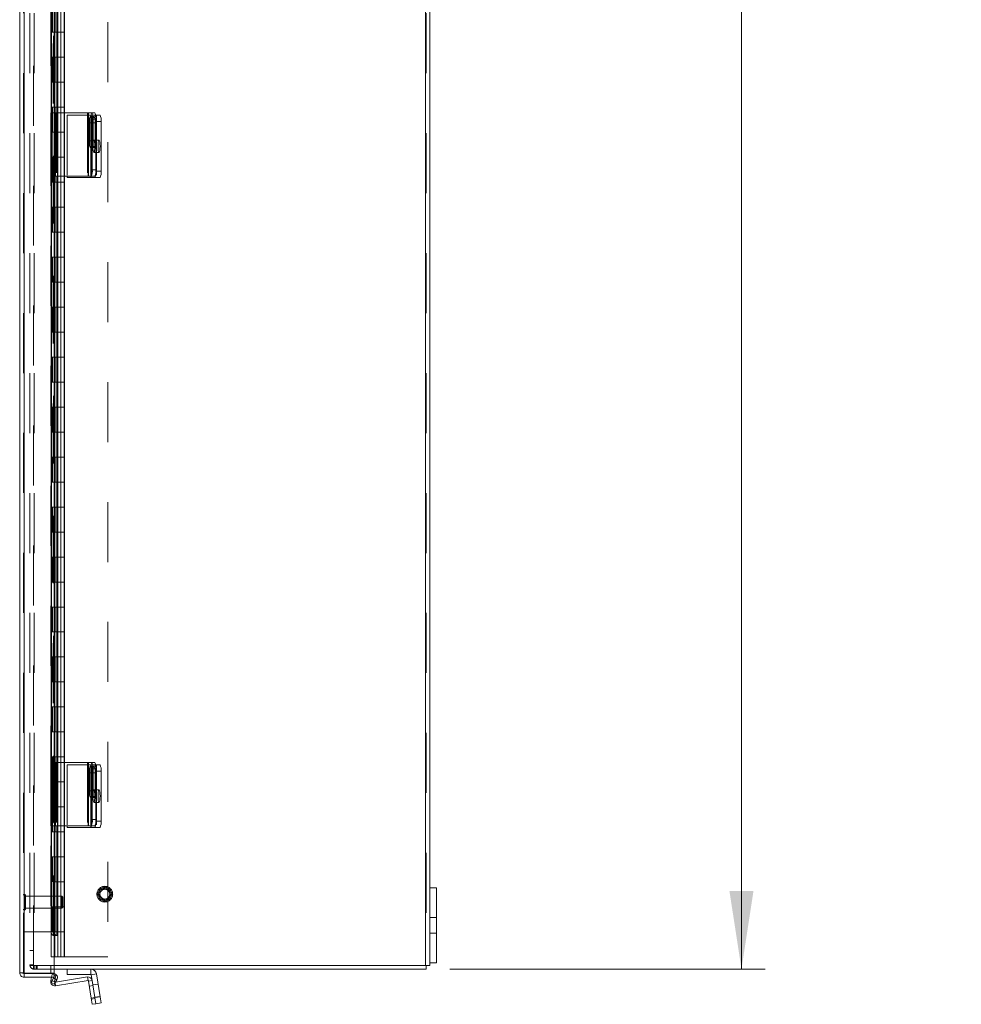
# Model space of a CAD drawing. Units: inches. Extents: x 0.4 to 16.6, y 0.2 to 10.8.
# Drawn here: x 7.7 to 9.3, y 2.1 to 3.8 of the extents above; entities that cross this region are included whole.
import ezdxf

# ---------------------------------------------------------------- set-up
doc = ezdxf.new("R2010")
doc.units = ezdxf.units.IN
doc.header["$MEASUREMENT"] = 0
doc.linetypes.add('HIDDEN', pattern=[0.075, 0.05, -0.025])
doc.styles.add('SLDTEXTSTYLE1', font='TXT', dxfattribs={"width": 0.75})
doc.dimstyles.new('SLDDIMSTYLE3', dxfattribs={"dimtxt": 0.137795, "dimasz": 0.13, "dimexe": 0, "dimexo": 0.0625, "dimgap": 0.034449, "dimtad": 0, "dimtih": 1, "dimtoh": 1, "dimlfac": 12, "dimrnd": 1e-09, "dimzin": 4, "dimdsep": 46, "dimtxsty": 'SLDTEXTSTYLE1', "dimsah": 1, "dimcen": 0.09, "dimadec": 0, "dimazin": 1, "dimtfac": 1, "dimtofl": 0, "dimtmove": 0, "dimatfit": 3, "dimfxl": 1, "dimfrac": 2, "dimtolj": 1, "dimtzin": 12, "dimarcsym": 0})

# ---------------------------------------------------------------- blocks, each defined once
blk = doc.blocks.new('_D_10')
at = {"color": 7, "linetype": 'Continuous', "lineweight": 0}
for p, q in [((8.4041, 8.1783), (8.9299, 8.1783)), ((8.8905, 8.1783), (8.8905, 5.4914)), ((8.6614, 5.4914), (9.1196, 5.4914)), ((9.1196, 5.2166), (8.6614, 5.2166)), ((8.8905, 2.1783), (8.8905, 5.2166)), ((8.4041, 2.1783), (8.9299, 2.1783))]:
    blk.add_line(p, q, dxfattribs=at)
for centre, start, end in [((8.6614, 5.354), 90, 270), ((9.1196, 5.354), 270, 90)]:
    blk.add_arc(centre, 0.1374, start, end, dxfattribs=at)
for points in [[(8.8905, 8.1783), (8.8705, 8.0483), (8.9105, 8.0483)], [(8.8905, 2.1783), (8.9105, 2.3083), (8.8705, 2.3083)]]:
    blk.add_solid(points, dxfattribs=at)
at = {"color": 7, "linetype": 'Continuous', "lineweight": 0, "insert": (8.6614, 5.4223), "char_height": 0.1378, "attachment_point": 1, "style": 'SLDTEXTSTYLE1'}
blk.add_mtext('72.00', dxfattribs=at)

msp = doc.modelspace()

# ---------------------------------------------------------------- linework, layer by layer
at = {"color": 7, "linetype": 'Continuous', "lineweight": 15}
for p, q in [((7.68739, 2.17217), (7.68739, 8.1836)), ((7.6947, 2.17168), (7.6947, 8.18409)), ((8.36364, 8.17205), (8.36364, 2.1845)), ((8.37095, 5.11578), (8.37095, 2.31369)), ((7.73961, 4.5839), (7.73961, 3.60598)), ((7.745, 4.5839), (7.745, 3.60598)), ((7.75031, 3.60598), (7.75031, 4.5839)), ((7.7391, 3.60598), (7.7391, 3.50057)), ((7.7391, 3.60598), (7.7471, 3.60598)), ((7.7471, 3.60598), (7.7471, 3.50057)), ((7.80133, 3.60598), (7.7471, 3.60598)), ((7.80133, 3.60598), (7.80133, 3.50057)), ((7.80219, 3.60598), (7.80133, 3.60598)), ((7.80219, 3.50057), (7.80219, 3.60598)), ((7.80219, 3.60598), (7.80671, 3.60598)), ((7.80671, 3.60598), (7.8128, 3.60598)), ((7.81443, 3.59557), (7.80834, 3.59557)), ((7.80834, 3.59557), (7.80834, 3.51098)), ((7.81406, 3.60217), (7.82136, 3.60217)), ((7.81443, 3.59557), (7.81443, 3.51098)), ((7.80354, 3.58902), (7.80354, 3.55902)), ((7.80699, 3.55902), (7.80699, 3.58902)), ((7.81443, 3.59176), (7.81443, 3.50842)), ((7.82299, 3.59176), (7.81443, 3.59176)), ((7.82299, 3.59176), (7.82299, 3.50842)), ((7.7471, 3.50057), (7.7391, 3.50057)), ((7.73961, 3.50057), (7.73961, 2.52265)), ((7.745, 3.50057), (7.745, 2.52265)), ((7.7471, 3.50057), (7.80133, 3.50057)), ((7.75031, 2.52265), (7.75031, 3.50057)), ((7.76678, 3.50057), (7.76678, 3.49801)), ((7.76678, 3.49801), (7.80603, 3.49801)), ((7.80133, 3.50057), (7.80219, 3.50057)), ((7.80671, 3.50057), (7.80219, 3.50057)), ((7.80603, 3.49801), (7.80677, 3.49801)), ((7.8128, 3.50057), (7.80671, 3.50057)), ((7.8128, 3.49801), (7.80677, 3.49801)), ((7.80834, 3.51098), (7.81443, 3.51098)), ((7.82136, 3.49801), (7.8128, 3.49801)), ((7.81443, 3.50842), (7.82299, 3.50842)), ((7.7391, 2.52265), (7.7391, 2.41723)), ((7.7391, 2.52265), (7.7471, 2.52265)), ((7.7471, 2.52265), (7.7471, 2.41723)), ((7.80133, 2.52265), (7.7471, 2.52265)), ((7.80133, 2.52265), (7.80133, 2.41723)), ((7.80219, 2.52265), (7.80133, 2.52265)), ((7.80219, 2.41723), (7.80219, 2.52265)), ((7.80219, 2.52265), (7.80671, 2.52265)), ((7.80671, 2.52265), (7.8128, 2.52265)), ((7.81443, 2.51223), (7.80834, 2.51223)), ((7.80834, 2.51223), (7.80834, 2.42765)), ((7.81406, 2.51884), (7.82136, 2.51884)), ((7.81443, 2.51223), (7.81443, 2.42765)), ((7.80354, 2.50569), (7.80354, 2.47569)), ((7.80699, 2.47569), (7.80699, 2.50569)), ((7.81443, 2.50842), (7.81443, 2.42509)), ((7.82299, 2.50842), (7.81443, 2.50842)), ((7.82299, 2.50842), (7.82299, 2.42509)), ((7.7471, 2.41723), (7.7391, 2.41723)), ((7.73961, 2.41723), (7.73961, 2.24251)), ((7.745, 2.41723), (7.745, 2.24251)), ((7.7471, 2.41723), (7.80133, 2.41723)), ((7.75031, 2.23418), (7.75031, 2.41723)), ((7.76678, 2.41723), (7.76678, 2.41467)), ((7.76678, 2.41467), (7.80603, 2.41467)), ((7.80133, 2.41723), (7.80219, 2.41723)), ((7.80671, 2.41723), (7.80219, 2.41723)), ((7.80603, 2.41467), (7.80677, 2.41467)), ((7.8128, 2.41723), (7.80671, 2.41723)), ((7.8128, 2.41467), (7.80677, 2.41467)), ((7.80834, 2.42765), (7.81443, 2.42765)), ((7.82136, 2.41467), (7.8128, 2.41467)), ((7.81443, 2.42509), (7.82299, 2.42509)), ((8.38215, 2.31369), (8.37095, 2.31369)), ((8.37095, 2.18869), (8.37095, 2.31369)), ((8.38215, 2.18869), (8.38215, 2.31369)), ((7.73961, 2.24251), (7.745, 2.24251)), ((7.74334, 2.23418), (7.74378, 2.23418)), ((7.74917, 2.23418), (7.74378, 2.23418)), ((7.74464, 2.17168), (7.74464, 2.23418)), ((7.74917, 2.23418), (7.74938, 2.23418)), ((7.75031, 2.23418), (7.74938, 2.23418)), ((7.74464, 2.1845), (8.36364, 2.1845)), ((8.37095, 2.1845), (8.36364, 2.1845)), ((8.36472, 2.1845), (8.36472, 2.17828)), ((8.38215, 2.18869), (8.37095, 2.18869)), ((8.37095, 2.18869), (8.37095, 2.1845)), ((7.6947, 2.17168), (7.74464, 2.17168)), ((7.6947, 2.16486), (7.6947, 2.17109)), ((7.6947, 2.17109), (7.74464, 2.17109)), ((8.36472, 2.17828), (7.74464, 2.17828)), ((7.74464, 2.16486), (7.74464, 2.17109)), ((7.76678, 2.17828), (7.76678, 2.16961)), ((7.80603, 2.16961), (7.76678, 2.16961)), ((7.80603, 2.16961), (7.80603, 2.17828)), ((7.80677, 2.16898), (7.81533, 2.17033)), ((7.80677, 2.16898), (7.80828, 2.15947)), ((7.81533, 2.17033), (7.82136, 2.13227)), ((7.6947, 2.16486), (7.74464, 2.16486)), ((7.73928, 2.15893), (7.74065, 2.16486)), ((7.73961, 2.15616), (7.74378, 2.16338)), ((7.745, 2.15305), (7.73961, 2.15616)), ((7.74399, 2.16374), (7.74378, 2.16338)), ((7.74378, 2.16338), (7.74917, 2.16026)), ((7.74399, 2.16374), (7.74938, 2.16063)), ((7.74917, 2.16026), (7.745, 2.15305)), ((7.80133, 2.15913), (7.7471, 2.15054)), ((7.80036, 2.16522), (7.74717, 2.15679)), ((7.74938, 2.16063), (7.74917, 2.16026)), ((7.80133, 2.15913), (7.80036, 2.16522)), ((7.80219, 2.15851), (7.80828, 2.15947)), ((7.80219, 2.15851), (7.80671, 2.12995)), ((7.80828, 2.15947), (7.8128, 2.13091)), ((7.80671, 2.12995), (7.8128, 2.13091)), ((7.80834, 2.11966), (7.80671, 2.12995)), ((7.81443, 2.12062), (7.80834, 2.11966)), ((7.8128, 2.13091), (7.82136, 2.13227)), ((7.8128, 2.13091), (7.81443, 2.12062)), ((7.82299, 2.12198), (7.81443, 2.12062)), ((7.82136, 2.13227), (7.82299, 2.12198))]:
    msp.add_line(p, q, dxfattribs=at)
at = {"color": 7, "linetype": 'HIDDEN', "lineweight": 0}
for p, q in [((7.6947, 8.18409), (7.6947, 2.17168)), ((7.73947, 8.18409), (7.73947, 2.17168)), ((7.70428, 8.17205), (7.70428, 2.1845)), ((7.7105, 2.1845), (7.7105, 8.17205)), ((7.71159, 8.17205), (7.71159, 2.1845)), ((8.36364, 2.1845), (8.36364, 8.17205)), ((8.36472, 8.17205), (8.36472, 2.1845)), ((7.83428, 8.15705), (7.83428, 2.19872)), ((7.74334, 8.12159), (7.74334, 2.23418)), ((7.74334, 8.12154), (7.74334, 2.23422)), ((7.74399, 2.23418), (7.74399, 8.12159)), ((7.74409, 2.23418), (7.74409, 8.12159)), ((7.69361, 2.17217), (7.69361, 6.22508)), ((7.74053, 3.78205), (7.74053, 3.74038)), ((7.74181, 3.74038), (7.74181, 3.78205)), ((7.74574, 3.78205), (7.74574, 3.74038)), ((7.74638, 3.74038), (7.74638, 3.78205)), ((7.75095, 3.74038), (7.75095, 3.78205)), ((7.75615, 3.74038), (7.75615, 3.78205)), ((7.76136, 3.74038), (7.76136, 3.78205)), ((7.76232, 3.74038), (7.76232, 3.78205)), ((7.74053, 3.74038), (7.73957, 3.74038)), ((7.73957, 3.74038), (7.73957, 3.69872)), ((7.74638, 3.74038), (7.74053, 3.74038)), ((7.74053, 3.74038), (7.74053, 3.69872)), ((7.74574, 3.74038), (7.74574, 3.69872)), ((7.75095, 3.74038), (7.74638, 3.74038)), ((7.75095, 3.74038), (7.75095, 3.69872)), ((7.75095, 3.74038), (7.76232, 3.74038)), ((7.75578, 3.69872), (7.75578, 3.74038)), ((7.75615, 3.69872), (7.75615, 3.74038)), ((7.76149, 3.69872), (7.76149, 3.74038)), ((7.76232, 3.69872), (7.76232, 3.74038)), ((7.74053, 3.69872), (7.73957, 3.69872)), ((7.74053, 3.69872), (7.74638, 3.69872)), ((7.74053, 3.69872), (7.74053, 3.65705)), ((7.74181, 3.65705), (7.74181, 3.69872)), ((7.74574, 3.69872), (7.74574, 3.65705)), ((7.74638, 3.65705), (7.74638, 3.69872)), ((7.75095, 3.69872), (7.74638, 3.69872)), ((7.75095, 3.65705), (7.75095, 3.69872)), ((7.75095, 3.69872), (7.76232, 3.69872)), ((7.75615, 3.65705), (7.75615, 3.69872)), ((7.76136, 3.65705), (7.76136, 3.69872)), ((7.76232, 3.65705), (7.76232, 3.69872)), ((7.74053, 3.65705), (7.73957, 3.65705)), ((7.73957, 3.65705), (7.73957, 3.61538)), ((7.74638, 3.65705), (7.74053, 3.65705)), ((7.74053, 3.65705), (7.74053, 3.61538)), ((7.74574, 3.65705), (7.74574, 3.61538)), ((7.75095, 3.65705), (7.74638, 3.65705)), ((7.75095, 3.65705), (7.75095, 3.61538)), ((7.75095, 3.65705), (7.76232, 3.65705)), ((7.75578, 3.61538), (7.75578, 3.65705)), ((7.75615, 3.61538), (7.75615, 3.65705)), ((7.76149, 3.61538), (7.76149, 3.65705)), ((7.76232, 3.61538), (7.76232, 3.65705)), ((7.74053, 3.61538), (7.73957, 3.61538)), ((7.74053, 3.61538), (7.74638, 3.61538)), ((7.74053, 3.61538), (7.74053, 3.57372)), ((7.74181, 3.57372), (7.74181, 3.61538)), ((7.74574, 3.61538), (7.74574, 3.57372)), ((7.74638, 3.57372), (7.74638, 3.61538)), ((7.75095, 3.61538), (7.74638, 3.61538)), ((7.75095, 3.57372), (7.75095, 3.61538)), ((7.75095, 3.61538), (7.76232, 3.61538)), ((7.75615, 3.57372), (7.75615, 3.61538)), ((7.76136, 3.57372), (7.76136, 3.61538)), ((7.76232, 3.57372), (7.76232, 3.61538)), ((7.73928, 3.60598), (7.73928, 3.50057)), ((7.73961, 3.60598), (7.73961, 3.50057)), ((7.74166, 3.60598), (7.74166, 3.50057)), ((7.745, 3.60598), (7.745, 3.50057)), ((7.74527, 3.60598), (7.74527, 3.50057)), ((7.74529, 3.50057), (7.74529, 3.60598)), ((7.74614, 3.60598), (7.74614, 3.50057)), ((7.74767, 3.60598), (7.74767, 3.50057)), ((7.74938, 3.60598), (7.74938, 3.50057)), ((7.75031, 3.50057), (7.75031, 3.60598)), ((7.76678, 3.60217), (7.76678, 3.50057)), ((7.80603, 3.60217), (7.76678, 3.60217)), ((7.80036, 3.60598), (7.80036, 3.50057)), ((7.81135, 3.60006), (7.80526, 3.60006)), ((7.80677, 3.60217), (7.80603, 3.60217)), ((7.80603, 3.60217), (7.80603, 3.49801)), ((7.80603, 3.60217), (7.80603, 3.50057)), ((7.80677, 3.60217), (7.8128, 3.60217)), ((7.80677, 3.50057), (7.80677, 3.60217)), ((7.80828, 3.60598), (7.80828, 3.50057)), ((7.8128, 3.60217), (7.81406, 3.60217)), ((7.81533, 3.60217), (7.81533, 3.49801)), ((7.81308, 3.58902), (7.80699, 3.58902)), ((7.80963, 3.58902), (7.80699, 3.58902)), ((7.80963, 3.55902), (7.80963, 3.58902)), ((7.81308, 3.58902), (7.81308, 3.55902)), ((7.74053, 3.57372), (7.73957, 3.57372)), ((7.73957, 3.57372), (7.73957, 3.53205)), ((7.74638, 3.57372), (7.74053, 3.57372)), ((7.74053, 3.57372), (7.74053, 3.53205)), ((7.74574, 3.57372), (7.74574, 3.53205)), ((7.75095, 3.57372), (7.74638, 3.57372)), ((7.75095, 3.57372), (7.75095, 3.53205)), ((7.75095, 3.57372), (7.76232, 3.57372)), ((7.75578, 3.53205), (7.75578, 3.57372)), ((7.75615, 3.53205), (7.75615, 3.57372)), ((7.76149, 3.53205), (7.76149, 3.57372)), ((7.76232, 3.53205), (7.76232, 3.57372)), ((7.80526, 3.54798), (7.81135, 3.54798)), ((7.81308, 3.55902), (7.80699, 3.55902)), ((7.80963, 3.55902), (7.80699, 3.55902)), ((7.81965, 3.56051), (7.81109, 3.56051)), ((7.74053, 3.53205), (7.73957, 3.53205)), ((7.74053, 3.53205), (7.74638, 3.53205)), ((7.74053, 3.53205), (7.74053, 3.49038)), ((7.74181, 3.49038), (7.74181, 3.53205)), ((7.74574, 3.53205), (7.74574, 3.49038)), ((7.74638, 3.49038), (7.74638, 3.53205)), ((7.75095, 3.53205), (7.74638, 3.53205)), ((7.75095, 3.49038), (7.75095, 3.53205)), ((7.75095, 3.53205), (7.76232, 3.53205)), ((7.75615, 3.49038), (7.75615, 3.53205)), ((7.76136, 3.49038), (7.76136, 3.53205)), ((7.76232, 3.49038), (7.76232, 3.53205)), ((7.81109, 3.53967), (7.81965, 3.53967)), ((7.74053, 3.49038), (7.73957, 3.49038)), ((7.73957, 3.49038), (7.73957, 3.44872)), ((7.74638, 3.49038), (7.74053, 3.49038)), ((7.74053, 3.49038), (7.74053, 3.44872)), ((7.74574, 3.49038), (7.74574, 3.44872)), ((7.75095, 3.49038), (7.74638, 3.49038)), ((7.75095, 3.49038), (7.75095, 3.44872)), ((7.75095, 3.49038), (7.76232, 3.49038)), ((7.75578, 3.44872), (7.75578, 3.49038)), ((7.75615, 3.44872), (7.75615, 3.49038)), ((7.76149, 3.44872), (7.76149, 3.49038)), ((7.76232, 3.44872), (7.76232, 3.49038)), ((7.74053, 3.44872), (7.73957, 3.44872)), ((7.74053, 3.44872), (7.74638, 3.44872)), ((7.74053, 3.44872), (7.74053, 3.40705)), ((7.74181, 3.40705), (7.74181, 3.44872)), ((7.74574, 3.44872), (7.74574, 3.40705)), ((7.74638, 3.40705), (7.74638, 3.44872)), ((7.75095, 3.44872), (7.74638, 3.44872)), ((7.75095, 3.40705), (7.75095, 3.44872)), ((7.75095, 3.44872), (7.76232, 3.44872)), ((7.75615, 3.40705), (7.75615, 3.44872)), ((7.76136, 3.40705), (7.76136, 3.44872)), ((7.76232, 3.40705), (7.76232, 3.44872)), ((7.74053, 3.40705), (7.73957, 3.40705)), ((7.73957, 3.40705), (7.73957, 3.36538)), ((7.74638, 3.40705), (7.74053, 3.40705)), ((7.74053, 3.40705), (7.74053, 3.36538)), ((7.74574, 3.40705), (7.74574, 3.36538)), ((7.75095, 3.40705), (7.74638, 3.40705)), ((7.75095, 3.40705), (7.75095, 3.36538)), ((7.75095, 3.40705), (7.76232, 3.40705)), ((7.75578, 3.36538), (7.75578, 3.40705)), ((7.75615, 3.36538), (7.75615, 3.40705)), ((7.76149, 3.36538), (7.76149, 3.40705)), ((7.76232, 3.36538), (7.76232, 3.40705)), ((7.74053, 3.36538), (7.73957, 3.36538)), ((7.74053, 3.36538), (7.74638, 3.36538)), ((7.74053, 3.36538), (7.74053, 3.32372)), ((7.74181, 3.32372), (7.74181, 3.36538)), ((7.74574, 3.36538), (7.74574, 3.32372)), ((7.74638, 3.32372), (7.74638, 3.36538)), ((7.75095, 3.36538), (7.74638, 3.36538)), ((7.75095, 3.32372), (7.75095, 3.36538)), ((7.75095, 3.36538), (7.76232, 3.36538)), ((7.75615, 3.32372), (7.75615, 3.36538)), ((7.76136, 3.32372), (7.76136, 3.36538)), ((7.76232, 3.32372), (7.76232, 3.36538)), ((7.74053, 3.32372), (7.73957, 3.32372)), ((7.73957, 3.32372), (7.73957, 3.28205)), ((7.74638, 3.32372), (7.74053, 3.32372)), ((7.74053, 3.32372), (7.74053, 3.28205)), ((7.74574, 3.32372), (7.74574, 3.28205)), ((7.75095, 3.32372), (7.74638, 3.32372)), ((7.75095, 3.32372), (7.75095, 3.28205)), ((7.75095, 3.32372), (7.76232, 3.32372)), ((7.75578, 3.28205), (7.75578, 3.32372)), ((7.75615, 3.28205), (7.75615, 3.32372)), ((7.76149, 3.28205), (7.76149, 3.32372)), ((7.76232, 3.28205), (7.76232, 3.32372)), ((7.74053, 3.28205), (7.73957, 3.28205)), ((7.74053, 3.28205), (7.74638, 3.28205)), ((7.74053, 3.28205), (7.74053, 3.24038)), ((7.74181, 3.24038), (7.74181, 3.28205)), ((7.74574, 3.28205), (7.74574, 3.24038)), ((7.74638, 3.24038), (7.74638, 3.28205)), ((7.75095, 3.28205), (7.74638, 3.28205)), ((7.75095, 3.24038), (7.75095, 3.28205)), ((7.75095, 3.28205), (7.76232, 3.28205)), ((7.75615, 3.24038), (7.75615, 3.28205)), ((7.76136, 3.24038), (7.76136, 3.28205)), ((7.76232, 3.24038), (7.76232, 3.28205)), ((7.74053, 3.24038), (7.73957, 3.24038)), ((7.73957, 3.24038), (7.73957, 3.19872)), ((7.74638, 3.24038), (7.74053, 3.24038)), ((7.74053, 3.24038), (7.74053, 3.19872)), ((7.74574, 3.24038), (7.74574, 3.19872)), ((7.75095, 3.24038), (7.74638, 3.24038)), ((7.75095, 3.24038), (7.75095, 3.19872)), ((7.75095, 3.24038), (7.76232, 3.24038)), ((7.75578, 3.19872), (7.75578, 3.24038)), ((7.75615, 3.19872), (7.75615, 3.24038)), ((7.76149, 3.19872), (7.76149, 3.24038)), ((7.76232, 3.19872), (7.76232, 3.24038)), ((7.74053, 3.19872), (7.73957, 3.19872)), ((7.74053, 3.19872), (7.74638, 3.19872)), ((7.74053, 3.19872), (7.74053, 3.15705)), ((7.74181, 3.15705), (7.74181, 3.19872)), ((7.74574, 3.19872), (7.74574, 3.15705)), ((7.74638, 3.15705), (7.74638, 3.19872)), ((7.75095, 3.19872), (7.74638, 3.19872)), ((7.75095, 3.15705), (7.75095, 3.19872)), ((7.75095, 3.19872), (7.76232, 3.19872)), ((7.75615, 3.15705), (7.75615, 3.19872)), ((7.76136, 3.15705), (7.76136, 3.19872)), ((7.76232, 3.15705), (7.76232, 3.19872)), ((7.74053, 3.15705), (7.73957, 3.15705)), ((7.73957, 3.15705), (7.73957, 3.11538)), ((7.74638, 3.15705), (7.74053, 3.15705)), ((7.74053, 3.15705), (7.74053, 3.11538)), ((7.74574, 3.15705), (7.74574, 3.11538)), ((7.75095, 3.15705), (7.74638, 3.15705)), ((7.75095, 3.15705), (7.75095, 3.11538)), ((7.75095, 3.15705), (7.76232, 3.15705)), ((7.75578, 3.11538), (7.75578, 3.15705)), ((7.75615, 3.11538), (7.75615, 3.15705)), ((7.76149, 3.11538), (7.76149, 3.15705)), ((7.76232, 3.11538), (7.76232, 3.15705)), ((7.74053, 3.11538), (7.73957, 3.11538)), ((7.74053, 3.11538), (7.74638, 3.11538)), ((7.74053, 3.11538), (7.74053, 3.07372)), ((7.74181, 3.07372), (7.74181, 3.11538)), ((7.74574, 3.11538), (7.74574, 3.07372)), ((7.74638, 3.07372), (7.74638, 3.11538)), ((7.75095, 3.11538), (7.74638, 3.11538)), ((7.75095, 3.07372), (7.75095, 3.11538)), ((7.75095, 3.11538), (7.76232, 3.11538)), ((7.75615, 3.07372), (7.75615, 3.11538)), ((7.76136, 3.07372), (7.76136, 3.11538)), ((7.76232, 3.07372), (7.76232, 3.11538)), ((7.74053, 3.07372), (7.73957, 3.07372)), ((7.73957, 3.07372), (7.73957, 3.03205)), ((7.74638, 3.07372), (7.74053, 3.07372)), ((7.74053, 3.07372), (7.74053, 3.03205)), ((7.74574, 3.07372), (7.74574, 3.03205)), ((7.75095, 3.07372), (7.74638, 3.07372)), ((7.75095, 3.07372), (7.75095, 3.03205)), ((7.75095, 3.07372), (7.76232, 3.07372)), ((7.75578, 3.03205), (7.75578, 3.07372)), ((7.75615, 3.03205), (7.75615, 3.07372)), ((7.76149, 3.03205), (7.76149, 3.07372)), ((7.76232, 3.03205), (7.76232, 3.07372)), ((7.74053, 3.03205), (7.73957, 3.03205)), ((7.74053, 3.03205), (7.74638, 3.03205)), ((7.74053, 3.03205), (7.74053, 2.99038)), ((7.74181, 2.99038), (7.74181, 3.03205)), ((7.74574, 3.03205), (7.74574, 2.99038)), ((7.74638, 2.99038), (7.74638, 3.03205)), ((7.75095, 3.03205), (7.74638, 3.03205)), ((7.75095, 2.99038), (7.75095, 3.03205)), ((7.75095, 3.03205), (7.76232, 3.03205)), ((7.75615, 2.99038), (7.75615, 3.03205)), ((7.76136, 2.99038), (7.76136, 3.03205)), ((7.76232, 2.99038), (7.76232, 3.03205)), ((7.74053, 2.99038), (7.73957, 2.99038)), ((7.73957, 2.99038), (7.73957, 2.94872)), ((7.74638, 2.99038), (7.74053, 2.99038)), ((7.74053, 2.99038), (7.74053, 2.94872)), ((7.74574, 2.99038), (7.74574, 2.94872)), ((7.75095, 2.99038), (7.74638, 2.99038)), ((7.75095, 2.99038), (7.75095, 2.94872)), ((7.75095, 2.99038), (7.76232, 2.99038)), ((7.75578, 2.94872), (7.75578, 2.99038)), ((7.75615, 2.94872), (7.75615, 2.99038)), ((7.76149, 2.94872), (7.76149, 2.99038)), ((7.76232, 2.94872), (7.76232, 2.99038)), ((7.74053, 2.94872), (7.73957, 2.94872)), ((7.74053, 2.94872), (7.74638, 2.94872)), ((7.74053, 2.94872), (7.74053, 2.90705)), ((7.74181, 2.90705), (7.74181, 2.94872)), ((7.74574, 2.94872), (7.74574, 2.90705)), ((7.74638, 2.90705), (7.74638, 2.94872)), ((7.75095, 2.94872), (7.74638, 2.94872)), ((7.75095, 2.90705), (7.75095, 2.94872)), ((7.75095, 2.94872), (7.76232, 2.94872)), ((7.75615, 2.90705), (7.75615, 2.94872)), ((7.76136, 2.90705), (7.76136, 2.94872)), ((7.76232, 2.90705), (7.76232, 2.94872)), ((7.74053, 2.90705), (7.73957, 2.90705)), ((7.73957, 2.90705), (7.73957, 2.86538)), ((7.74638, 2.90705), (7.74053, 2.90705)), ((7.74053, 2.90705), (7.74053, 2.86538)), ((7.74574, 2.90705), (7.74574, 2.86538)), ((7.75095, 2.90705), (7.74638, 2.90705)), ((7.75095, 2.90705), (7.75095, 2.86538)), ((7.75095, 2.90705), (7.76232, 2.90705)), ((7.75578, 2.86538), (7.75578, 2.90705)), ((7.75615, 2.86538), (7.75615, 2.90705)), ((7.76149, 2.86538), (7.76149, 2.90705)), ((7.76232, 2.86538), (7.76232, 2.90705)), ((7.74053, 2.86538), (7.73957, 2.86538)), ((7.74053, 2.86538), (7.74638, 2.86538)), ((7.74053, 2.86538), (7.74053, 2.82372)), ((7.74181, 2.82372), (7.74181, 2.86538)), ((7.74574, 2.86538), (7.74574, 2.82372)), ((7.74638, 2.82372), (7.74638, 2.86538)), ((7.75095, 2.86538), (7.74638, 2.86538)), ((7.75095, 2.82372), (7.75095, 2.86538)), ((7.75095, 2.86538), (7.76232, 2.86538)), ((7.75615, 2.82372), (7.75615, 2.86538)), ((7.76136, 2.82372), (7.76136, 2.86538)), ((7.76232, 2.82372), (7.76232, 2.86538)), ((7.74053, 2.82372), (7.73957, 2.82372)), ((7.73957, 2.82372), (7.73957, 2.78205)), ((7.74638, 2.82372), (7.74053, 2.82372)), ((7.74053, 2.82372), (7.74053, 2.78205)), ((7.74574, 2.82372), (7.74574, 2.78205)), ((7.75095, 2.82372), (7.74638, 2.82372)), ((7.75095, 2.82372), (7.75095, 2.78205)), ((7.75095, 2.82372), (7.76232, 2.82372)), ((7.75578, 2.78205), (7.75578, 2.82372)), ((7.75615, 2.78205), (7.75615, 2.82372)), ((7.76149, 2.78205), (7.76149, 2.82372)), ((7.76232, 2.78205), (7.76232, 2.82372)), ((7.74053, 2.78205), (7.73957, 2.78205)), ((7.74053, 2.78205), (7.74638, 2.78205)), ((7.74053, 2.78205), (7.74053, 2.74038)), ((7.74181, 2.74038), (7.74181, 2.78205)), ((7.74574, 2.78205), (7.74574, 2.74038)), ((7.74638, 2.74038), (7.74638, 2.78205)), ((7.75095, 2.78205), (7.74638, 2.78205)), ((7.75095, 2.74038), (7.75095, 2.78205)), ((7.75095, 2.78205), (7.76232, 2.78205)), ((7.75615, 2.74038), (7.75615, 2.78205)), ((7.76136, 2.74038), (7.76136, 2.78205)), ((7.76232, 2.74038), (7.76232, 2.78205)), ((7.74053, 2.74038), (7.73957, 2.74038)), ((7.73957, 2.74038), (7.73957, 2.69872)), ((7.74638, 2.74038), (7.74053, 2.74038)), ((7.74053, 2.74038), (7.74053, 2.69872)), ((7.74574, 2.74038), (7.74574, 2.69872)), ((7.75095, 2.74038), (7.74638, 2.74038)), ((7.75095, 2.74038), (7.75095, 2.69872)), ((7.75095, 2.74038), (7.76232, 2.74038)), ((7.75578, 2.69872), (7.75578, 2.74038)), ((7.75615, 2.69872), (7.75615, 2.74038)), ((7.76149, 2.69872), (7.76149, 2.74038)), ((7.76232, 2.69872), (7.76232, 2.74038)), ((7.74053, 2.69872), (7.73957, 2.69872)), ((7.74053, 2.69872), (7.74638, 2.69872)), ((7.74053, 2.69872), (7.74053, 2.65705)), ((7.74181, 2.65705), (7.74181, 2.69872)), ((7.74574, 2.69872), (7.74574, 2.65705)), ((7.74638, 2.65705), (7.74638, 2.69872)), ((7.75095, 2.69872), (7.74638, 2.69872)), ((7.75095, 2.65705), (7.75095, 2.69872)), ((7.75095, 2.69872), (7.76232, 2.69872)), ((7.75615, 2.65705), (7.75615, 2.69872)), ((7.76136, 2.65705), (7.76136, 2.69872)), ((7.76232, 2.65705), (7.76232, 2.69872)), ((7.74053, 2.65705), (7.73957, 2.65705)), ((7.73957, 2.65705), (7.73957, 2.61538)), ((7.74638, 2.65705), (7.74053, 2.65705)), ((7.74053, 2.65705), (7.74053, 2.61538)), ((7.74574, 2.65705), (7.74574, 2.61538)), ((7.75095, 2.65705), (7.74638, 2.65705)), ((7.75095, 2.65705), (7.75095, 2.61538)), ((7.75095, 2.65705), (7.76232, 2.65705)), ((7.75578, 2.61538), (7.75578, 2.65705)), ((7.75615, 2.61538), (7.75615, 2.65705)), ((7.76149, 2.61538), (7.76149, 2.65705)), ((7.76232, 2.61538), (7.76232, 2.65705)), ((7.74053, 2.61538), (7.73957, 2.61538)), ((7.74053, 2.61538), (7.74638, 2.61538)), ((7.74053, 2.61538), (7.74053, 2.57372)), ((7.74181, 2.57372), (7.74181, 2.61538)), ((7.74574, 2.61538), (7.74574, 2.57372)), ((7.74638, 2.57372), (7.74638, 2.61538)), ((7.75095, 2.61538), (7.74638, 2.61538)), ((7.75095, 2.57372), (7.75095, 2.61538)), ((7.75095, 2.61538), (7.76232, 2.61538)), ((7.75615, 2.57372), (7.75615, 2.61538)), ((7.76136, 2.57372), (7.76136, 2.61538)), ((7.76232, 2.57372), (7.76232, 2.61538)), ((7.74053, 2.57372), (7.73957, 2.57372)), ((7.73957, 2.57372), (7.73957, 2.53205)), ((7.74638, 2.57372), (7.74053, 2.57372)), ((7.74053, 2.57372), (7.74053, 2.53205)), ((7.74574, 2.57372), (7.74574, 2.53205)), ((7.75095, 2.57372), (7.74638, 2.57372)), ((7.75095, 2.57372), (7.75095, 2.53205)), ((7.75095, 2.57372), (7.76232, 2.57372)), ((7.75578, 2.53205), (7.75578, 2.57372)), ((7.75615, 2.53205), (7.75615, 2.57372)), ((7.76149, 2.53205), (7.76149, 2.57372)), ((7.76232, 2.53205), (7.76232, 2.57372)), ((7.74053, 2.53205), (7.73957, 2.53205)), ((7.74053, 2.53205), (7.74638, 2.53205)), ((7.74053, 2.53205), (7.74053, 2.49038)), ((7.74181, 2.49038), (7.74181, 2.53205)), ((7.74574, 2.53205), (7.74574, 2.49038)), ((7.74638, 2.49038), (7.74638, 2.53205)), ((7.75095, 2.53205), (7.74638, 2.53205)), ((7.75095, 2.49038), (7.75095, 2.53205)), ((7.75095, 2.53205), (7.76232, 2.53205)), ((7.75615, 2.49038), (7.75615, 2.53205)), ((7.76136, 2.49038), (7.76136, 2.53205)), ((7.76232, 2.49038), (7.76232, 2.53205)), ((7.73928, 2.52265), (7.73928, 2.41723)), ((7.73961, 2.52265), (7.73961, 2.41723)), ((7.74166, 2.52265), (7.74166, 2.41723)), ((7.745, 2.52265), (7.745, 2.41723)), ((7.74527, 2.52265), (7.74527, 2.41723)), ((7.74529, 2.41723), (7.74529, 2.52265)), ((7.74614, 2.52265), (7.74614, 2.41723)), ((7.74767, 2.52265), (7.74767, 2.41723)), ((7.74938, 2.52265), (7.74938, 2.41723)), ((7.75031, 2.41723), (7.75031, 2.52265)), ((7.76678, 2.51884), (7.76678, 2.41723)), ((7.80603, 2.51884), (7.76678, 2.51884)), ((7.80036, 2.52265), (7.80036, 2.41723)), ((7.81135, 2.51673), (7.80526, 2.51673)), ((7.80677, 2.51884), (7.80603, 2.51884)), ((7.80603, 2.51884), (7.80603, 2.41467)), ((7.80603, 2.51884), (7.80603, 2.41723)), ((7.80677, 2.51884), (7.8128, 2.51884)), ((7.80677, 2.41723), (7.80677, 2.51884)), ((7.80828, 2.52265), (7.80828, 2.41723)), ((7.8128, 2.51884), (7.81406, 2.51884)), ((7.81533, 2.51884), (7.81533, 2.41467)), ((7.81308, 2.50569), (7.80699, 2.50569)), ((7.80963, 2.50569), (7.80699, 2.50569)), ((7.80963, 2.47569), (7.80963, 2.50569)), ((7.81308, 2.50569), (7.81308, 2.47569)), ((7.74053, 2.49038), (7.73957, 2.49038)), ((7.73957, 2.49038), (7.73957, 2.44872)), ((7.74638, 2.49038), (7.74053, 2.49038)), ((7.74053, 2.49038), (7.74053, 2.44872)), ((7.74574, 2.49038), (7.74574, 2.44872)), ((7.75095, 2.49038), (7.74638, 2.49038)), ((7.75095, 2.49038), (7.75095, 2.44872)), ((7.75095, 2.49038), (7.76232, 2.49038)), ((7.75578, 2.44872), (7.75578, 2.49038)), ((7.75615, 2.44872), (7.75615, 2.49038)), ((7.76149, 2.44872), (7.76149, 2.49038)), ((7.76232, 2.44872), (7.76232, 2.49038)), ((7.80526, 2.46464), (7.81135, 2.46464)), ((7.81308, 2.47569), (7.80699, 2.47569)), ((7.80963, 2.47569), (7.80699, 2.47569)), ((7.81965, 2.47717), (7.81109, 2.47717)), ((7.74053, 2.44872), (7.73957, 2.44872)), ((7.74053, 2.44872), (7.74638, 2.44872)), ((7.74053, 2.44872), (7.74053, 2.40705)), ((7.74181, 2.40705), (7.74181, 2.44872)), ((7.74574, 2.44872), (7.74574, 2.40705)), ((7.74638, 2.40705), (7.74638, 2.44872)), ((7.75095, 2.44872), (7.74638, 2.44872)), ((7.75095, 2.40705), (7.75095, 2.44872)), ((7.75095, 2.44872), (7.76232, 2.44872)), ((7.75615, 2.40705), (7.75615, 2.44872)), ((7.76136, 2.40705), (7.76136, 2.44872)), ((7.76232, 2.40705), (7.76232, 2.44872)), ((7.81109, 2.45634), (7.81965, 2.45634)), ((7.74053, 2.40705), (7.73957, 2.40705)), ((7.73957, 2.40705), (7.73957, 2.36538)), ((7.74638, 2.40705), (7.74053, 2.40705)), ((7.74053, 2.40705), (7.74053, 2.36538)), ((7.74574, 2.40705), (7.74574, 2.36538)), ((7.75095, 2.40705), (7.74638, 2.40705)), ((7.75095, 2.40705), (7.75095, 2.36538)), ((7.75095, 2.40705), (7.76232, 2.40705)), ((7.75578, 2.36538), (7.75578, 2.40705)), ((7.75615, 2.36538), (7.75615, 2.40705)), ((7.76149, 2.36538), (7.76149, 2.40705)), ((7.76232, 2.36538), (7.76232, 2.40705)), ((7.74053, 2.36538), (7.73957, 2.36538)), ((7.74053, 2.36538), (7.74638, 2.36538)), ((7.74053, 2.36538), (7.74053, 2.32372)), ((7.74181, 2.32372), (7.74181, 2.36538)), ((7.74574, 2.36538), (7.74574, 2.32372)), ((7.74638, 2.32372), (7.74638, 2.36538)), ((7.75095, 2.36538), (7.74638, 2.36538)), ((7.75095, 2.32372), (7.75095, 2.36538)), ((7.75095, 2.36538), (7.76232, 2.36538)), ((7.75615, 2.32372), (7.75615, 2.36538)), ((7.76136, 2.32372), (7.76136, 2.36538)), ((7.76232, 2.32372), (7.76232, 2.36538)), ((7.74053, 2.32372), (7.73957, 2.32372)), ((7.73957, 2.32372), (7.73957, 2.28205)), ((7.74638, 2.32372), (7.74053, 2.32372)), ((7.74053, 2.32372), (7.74053, 2.28205)), ((7.74574, 2.32372), (7.74574, 2.28205)), ((7.75095, 2.32372), (7.74638, 2.32372)), ((7.75095, 2.32372), (7.75095, 2.28205)), ((7.75095, 2.32372), (7.76232, 2.32372)), ((7.75578, 2.28205), (7.75578, 2.32372)), ((7.75615, 2.28205), (7.75615, 2.32372)), ((7.76149, 2.28205), (7.76149, 2.32372)), ((7.76232, 2.28205), (7.76232, 2.32372)), ((7.69532, 2.30299), (7.69519, 2.30299)), ((7.69519, 2.30299), (7.69519, 2.27678)), ((7.69532, 2.30299), (7.69532, 2.27678)), ((7.69689, 2.27831), (7.69689, 2.30141)), ((7.75775, 2.29971), (7.69689, 2.29971)), ((7.75775, 2.28002), (7.75775, 2.29971)), ((7.75939, 2.29807), (7.75775, 2.29971)), ((7.74053, 2.28205), (7.73957, 2.28205)), ((7.74053, 2.28205), (7.74638, 2.28205)), ((7.74053, 2.28205), (7.74053, 2.24038)), ((7.74181, 2.24038), (7.74181, 2.28205)), ((7.74574, 2.28205), (7.74574, 2.24038)), ((7.74638, 2.24038), (7.74638, 2.28205)), ((7.75095, 2.28205), (7.74638, 2.28205)), ((7.75095, 2.24038), (7.75095, 2.28205)), ((7.75095, 2.28205), (7.76232, 2.28205)), ((7.75615, 2.24038), (7.75615, 2.28205)), ((7.75939, 2.28166), (7.75939, 2.29807)), ((7.76136, 2.24038), (7.76136, 2.28205)), ((7.76232, 2.24038), (7.76232, 2.28205)), ((7.69519, 2.27674), (7.69532, 2.27674)), ((7.69689, 2.28002), (7.75775, 2.28002)), ((7.75775, 2.28002), (7.75939, 2.28166)), ((8.38215, 2.26423), (8.37095, 2.26423)), ((7.69361, 2.24038), (7.74053, 2.24038)), ((7.73957, 2.24038), (7.73957, 2.19872)), ((7.74053, 2.24038), (7.74638, 2.24038)), ((7.74574, 2.24038), (7.74574, 2.19872)), ((7.75095, 2.24038), (7.74638, 2.24038)), ((7.75095, 2.24038), (7.75095, 2.19872)), ((7.75095, 2.24038), (7.76232, 2.24038)), ((7.75578, 2.19872), (7.75578, 2.24038)), ((7.75615, 2.19872), (7.75615, 2.24038)), ((7.76149, 2.19872), (7.76149, 2.24038)), ((7.76232, 2.19872), (7.76232, 2.24038)), ((8.37095, 2.23815), (8.38215, 2.23815)), ((7.70428, 2.20953), (7.7105, 2.20953)), ((7.7105, 2.18558), (7.70428, 2.18558)), ((7.71159, 2.1845), (7.70428, 2.1845)), ((7.7105, 2.1845), (7.7105, 2.17828)), ((7.71159, 2.1845), (7.71159, 2.17828)), ((7.71159, 2.1845), (7.74464, 2.1845)), ((7.7147, 2.1845), (7.7147, 2.17828)), ((7.71626, 2.17828), (7.71626, 2.1845)), ((7.75095, 2.19872), (7.73957, 2.19872)), ((7.83428, 2.19872), (7.75095, 2.19872)), ((7.69361, 2.17217), (7.68739, 2.17217)), ((7.74464, 2.17828), (7.7105, 2.17828)), ((7.74065, 2.16486), (7.74166, 2.16924)), ((7.74166, 2.16924), (7.74767, 2.16785)), ((7.74529, 2.15754), (7.74767, 2.16785)), ((7.80603, 2.16961), (7.80603, 2.17828)), ((7.80677, 2.16898), (7.81533, 2.17033)), ((7.74529, 2.15754), (7.73928, 2.15893)), ((7.74529, 2.15754), (7.74098, 2.15853)), ((7.74917, 2.16026), (7.74378, 2.16338)), ((7.74399, 2.16374), (7.74938, 2.16063)), ((7.74717, 2.15679), (7.74614, 2.15663)), ((7.74614, 2.15663), (7.7471, 2.15054)), ((7.74614, 2.15663), (7.74634, 2.15536)), ((7.80133, 2.15913), (7.80036, 2.16522)), ((7.80219, 2.15851), (7.80828, 2.15947)), ((7.80963, 2.15095), (7.80354, 2.14999)), ((7.81802, 2.15334), (7.80946, 2.15198)), ((7.8128, 2.13091), (7.80671, 2.12995)), ((7.81308, 2.12914), (7.80699, 2.12818)), ((7.81272, 2.1314), (7.82128, 2.13276)), ((7.82136, 2.13227), (7.8128, 2.13091))]:
    msp.add_line(p, q, dxfattribs=at)
at = {"color": 8, "linetype": 'Continuous', "lineweight": 15}
for p, q in [((7.74938, 4.5839), (7.74938, 3.60598)), ((7.80699, 3.58902), (7.80354, 3.58902)), ((7.80699, 3.55902), (7.80354, 3.55902)), ((7.74938, 3.50057), (7.74938, 2.52265)), ((7.80603, 3.50057), (7.80603, 3.49801)), ((7.80677, 3.49801), (7.80677, 3.50057)), ((7.80699, 2.50569), (7.80354, 2.50569)), ((7.80699, 2.47569), (7.80354, 2.47569)), ((7.74938, 2.41723), (7.74938, 2.23418)), ((7.80603, 2.41723), (7.80603, 2.41467)), ((7.80677, 2.41467), (7.80677, 2.41723)), ((7.74334, 2.23422), (7.74334, 2.23418)), ((7.74098, 2.15853), (7.73928, 2.15893)), ((7.74634, 2.15536), (7.7471, 2.15054))]:
    msp.add_line(p, q, dxfattribs=at)
at = {"color": 7, "linetype": 'Continuous', "lineweight": 15, "flags": 128}
for points in [[(7.80699, 3.58902), (7.80689, 3.5928), (7.80659, 3.59612), (7.80613, 3.59858), (7.80556, 3.59989), (7.80496, 3.59989), (7.8044, 3.59858), (7.80394, 3.59612), (7.80364, 3.5928), (7.80354, 3.58902)], [(7.80354, 3.55902), (7.80364, 3.55524), (7.80394, 3.55192), (7.8044, 3.54946), (7.80496, 3.54815), (7.80556, 3.54815), (7.80613, 3.54946), (7.80659, 3.55192), (7.80689, 3.55524), (7.80699, 3.55902)], [(7.80699, 2.50569), (7.80689, 2.50946), (7.80659, 2.51278), (7.80613, 2.51525), (7.80556, 2.51656), (7.80496, 2.51656), (7.8044, 2.51525), (7.80394, 2.51278), (7.80364, 2.50946), (7.80354, 2.50569)], [(7.80354, 2.47569), (7.80364, 2.47191), (7.80394, 2.46859), (7.8044, 2.46612), (7.80496, 2.46481), (7.80556, 2.46481), (7.80613, 2.46612), (7.80659, 2.46859), (7.80689, 2.47191), (7.80699, 2.47569)], [(7.74378, 2.23418), (7.74297, 2.23434), (7.74218, 2.23481), (7.74146, 2.23558), (7.74083, 2.23662), (7.74031, 2.23788), (7.73993, 2.23932), (7.73969, 2.24088), (7.73961, 2.24251)], [(7.745, 2.24251), (7.74508, 2.24088), (7.74532, 2.23932), (7.74571, 2.23788), (7.74622, 2.23662), (7.74686, 2.23558), (7.74758, 2.23481), (7.74836, 2.23434), (7.74917, 2.23418)]]:
    msp.add_lwpolyline(points, dxfattribs=at)
at = {"color": 7, "linetype": 'HIDDEN', "lineweight": 0, "flags": 128}
for points in [[(7.80963, 3.58902), (7.80973, 3.5928), (7.81003, 3.59612), (7.81049, 3.59858), (7.81105, 3.59989), (7.81165, 3.59989), (7.81222, 3.59858), (7.81268, 3.59612), (7.81298, 3.5928), (7.81308, 3.58902)], [(7.81272, 3.55009), (7.81262, 3.55365), (7.81234, 3.55679), (7.81191, 3.55911), (7.81138, 3.56035), (7.81081, 3.56035), (7.81028, 3.55911), (7.80984, 3.55679), (7.80956, 3.55365), (7.80946, 3.55009), (7.80956, 3.54653), (7.80984, 3.54339), (7.81028, 3.54107), (7.81081, 3.53983), (7.81138, 3.53983), (7.81191, 3.54107), (7.81234, 3.54339), (7.81262, 3.54653), (7.81272, 3.55009)], [(7.81308, 3.55902), (7.81298, 3.55524), (7.81268, 3.55192), (7.81222, 3.54946), (7.81165, 3.54815), (7.81105, 3.54815), (7.81049, 3.54946), (7.81003, 3.55192), (7.80973, 3.55524), (7.80963, 3.55902)], [(7.82128, 3.55009), (7.82118, 3.54653), (7.8209, 3.54339), (7.82047, 3.54107), (7.81994, 3.53983), (7.81937, 3.53983), (7.81884, 3.54107), (7.8184, 3.54339), (7.81812, 3.54653), (7.81802, 3.55009), (7.81812, 3.55365), (7.8184, 3.55679), (7.81884, 3.55911), (7.81937, 3.56035), (7.81994, 3.56035), (7.82047, 3.55911), (7.8209, 3.55679), (7.82118, 3.55365), (7.82128, 3.55009)], [(7.80963, 2.50569), (7.80973, 2.50946), (7.81003, 2.51278), (7.81049, 2.51525), (7.81105, 2.51656), (7.81165, 2.51656), (7.81222, 2.51525), (7.81268, 2.51278), (7.81298, 2.50946), (7.81308, 2.50569)], [(7.81272, 2.46676), (7.81262, 2.47032), (7.81234, 2.47345), (7.81191, 2.47578), (7.81138, 2.47701), (7.81081, 2.47701), (7.81028, 2.47578), (7.80984, 2.47345), (7.80956, 2.47032), (7.80946, 2.46676), (7.80956, 2.46319), (7.80984, 2.46006), (7.81028, 2.45774), (7.81081, 2.4565), (7.81138, 2.4565), (7.81191, 2.45774), (7.81234, 2.46006), (7.81262, 2.46319), (7.81272, 2.46676)], [(7.81308, 2.47569), (7.81298, 2.47191), (7.81268, 2.46859), (7.81222, 2.46612), (7.81165, 2.46481), (7.81105, 2.46481), (7.81049, 2.46612), (7.81003, 2.46859), (7.80973, 2.47191), (7.80963, 2.47569)], [(7.82128, 2.46676), (7.82118, 2.46319), (7.8209, 2.46006), (7.82047, 2.45774), (7.81994, 2.4565), (7.81937, 2.4565), (7.81884, 2.45774), (7.8184, 2.46006), (7.81812, 2.46319), (7.81802, 2.46676), (7.81812, 2.47032), (7.8184, 2.47345), (7.81884, 2.47578), (7.81937, 2.47701), (7.81994, 2.47701), (7.82047, 2.47578), (7.8209, 2.47345), (7.82118, 2.47032), (7.82128, 2.46676)]]:
    msp.add_lwpolyline(points, dxfattribs=at)
at = {"color": 7, "linetype": 'HIDDEN', "lineweight": 0}
for radius in [0.01312, 0.01155, 0.01155, 0.00984, 0.0082]:
    msp.add_circle((7.82928, 2.30328), radius, dxfattribs=at)
at = {"color": 7, "linetype": 'Continuous', "lineweight": 15}
for centre, radius, start, end in [((7.79047, 3.59811), 0.01805, 351.90855, 25.8734), ((7.79656, 3.59811), 0.01805, 351.90855, 25.8734), ((7.80512, 3.5943), 0.01805, 351.90855, 25.8734), ((7.79047, 3.50844), 0.01805, 334.1266, 8.09145), ((7.79656, 3.50844), 0.01805, 334.1266, 8.09145), ((7.79656, 3.50588), 0.01805, 334.1266, 8.09145), ((7.80512, 3.50588), 0.01805, 334.1266, 8.09145), ((7.79047, 2.51477), 0.01805, 351.90855, 25.8734), ((7.79656, 2.51477), 0.01805, 351.90855, 25.8734), ((7.80512, 2.51096), 0.01805, 351.90855, 25.8734), ((7.79047, 2.42511), 0.01805, 334.1266, 8.09145), ((7.79656, 2.42511), 0.01805, 334.1266, 8.09145), ((7.79656, 2.42255), 0.01805, 334.1266, 8.09145), ((7.80512, 2.42255), 0.01805, 334.1266, 8.09145), ((7.74334, 2.16411), 0.00698, 330, 79.26645), ((7.80603, 2.16886), 0.00942, 9, 90), ((7.80603, 2.16886), 0.00075, 9, 90), ((7.74602, 2.15737), 0.00692, 167, 279), ((7.74334, 2.16411), 0.00075, 330, 90), ((7.80145, 2.15839), 0.00692, 9, 99), ((7.80145, 2.15839), 0.00075, 9, 99)]:
    msp.add_arc(centre, radius, start, end, dxfattribs=at)
at = {"color": 7, "linetype": 'HIDDEN', "lineweight": 0}
for centre, radius, start, end in [((7.79656, 3.5943), 0.01805, 351.90855, 25.8734), ((7.79656, 2.51096), 0.01805, 351.90855, 25.8734), ((7.69519, 2.30141), 0.00157, 90, 180), ((7.69532, 2.30141), 0.00157, 0, 90), ((7.69519, 2.27831), 0.00157, 180, 270), ((7.69532, 2.27831), 0.00157, 270, 0), ((7.71159, 2.18558), 0.00731, 180, 270), ((7.71159, 2.18558), 0.00108, 180, 270), ((7.74334, 2.16411), 0.00698, 79.26645, 90), ((7.74602, 2.15737), 0.00075, 167, 279)]:
    msp.add_arc(centre, radius, start, end, dxfattribs=at)
at = {"color": 7, "linetype": 'Continuous', "lineweight": 15}
for points in [[(7.6947, 2.17168), (7.69374, 2.17172), (7.69182, 2.1718), (7.68941, 2.17192), (7.68772, 2.17205), (7.6875, 2.17213), (7.68739, 2.17217)], [(7.68739, 2.17217), (7.6875, 2.17121), (7.68772, 2.1693), (7.68941, 2.16688), (7.69182, 2.16519), (7.69374, 2.16497), (7.6947, 2.16486)]]:
    msp.add_open_spline(points, degree=3, dxfattribs=at)
at = {"color": 7, "linetype": 'HIDDEN', "lineweight": 0}
msp.add_open_spline([(7.6947, 2.17168), (7.69455, 2.17172), (7.69427, 2.1718), (7.69391, 2.17192), (7.69366, 2.17205), (7.69363, 2.17213), (7.69361, 2.17217)], degree=3, dxfattribs=at)
msp.add_open_spline([(7.69361, 2.17217), (7.69362, 2.17202), (7.69362, 2.17186), (7.69371, 2.17173), (7.69372, 2.17172)], degree=3, knots=[0, 0, 0, 0, 0.906212, 1, 1, 1, 1], dxfattribs=at)
at = {"color": 7, "linetype": 'Continuous', "lineweight": 15}
msp.add_open_spline([(7.69372, 2.17172), (7.69378, 2.17161), (7.69391, 2.17137), (7.69427, 2.17114), (7.69456, 2.1711), (7.6947, 2.17109)], degree=3, knots=[0, 0, 0, 0, 0.3095128, 0.6547564, 1, 1, 1, 1], dxfattribs=at)

# ---------------------------------------------------------------- dimensions: what is measured, and where the dimension line sits
at = {"color": 7, "linetype": 'Continuous', "lineweight": 0}
dim = msp.add_linear_dim(base=(8.89049, 2.17828), p1=(8.36472, 8.17828), p2=(8.36472, 2.17828), angle=90, dimstyle='SLDDIMSTYLE3', dxfattribs=at)
dim.commit()
dim.dimension.update_dxf_attribs({"geometry": '_D_10', "text_midpoint": (8.89049, 5.35401), "dimtype": 160})

doc.saveas('drawing.dxf')
